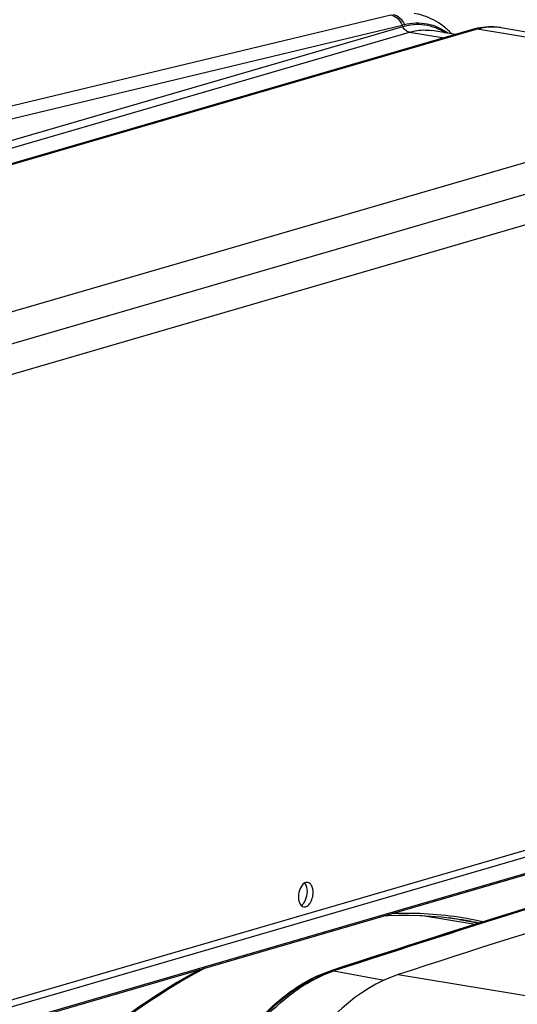
# Model space of a CAD drawing. Units: millimetres. Extents: x 0 to 594, y 0 to 420.
# Drawn here: x 277 to 287, y 85 to 106 of the extents above; entities that cross this region are included whole.
import ezdxf

# ---------------------------------------------------------------- set-up
doc = ezdxf.new("R2010")
doc.units = ezdxf.units.MM
doc.header["$LTSCALE"] = 32.67
doc.layers.get('0').update_dxf_attribs({"linetype": 'CONTINUOUS'})
doc.layers.add('AXES', color=7, linetype='CONTINUOUS')
doc.layers.add('SOLIDES', color=7, linetype='CONTINUOUS')

msp = doc.modelspace()

# ---------------------------------------------------------------- linework, layer by layer
at = {"color": 9, "linetype": 'CONTINUOUS'}
msp.add_line((284.56827, 85.648009), (293.192146, 84.233703), dxfattribs=at)
at = {"color": 7, "linetype": 'CONTINUOUS'}
msp.add_arc((386.96524, -227.560122), 329.521581, 106.40933015, 108.10409423, dxfattribs=at)
msp.add_open_spline([(284.56827, 85.648009), (283.70094, 85.36455), (282.562353, 84.198878), (281.628225, 82.330895), (281.294275, 81.175017), (281.175517, 80.569472)], degree=3, knots=[0, 0, 0, 0, 0.433922899, 0.706550563, 1, 1, 1, 1], dxfattribs=at)
at = {"layer": 'AXES', "color": 7, "linetype": 'CONTINUOUS'}
for p, q in [((286.715, 105.442879), (293.46516, 104.335861)), ((285.765363, 105.300082), (285.270274, 105.381276)), ((272.756295, 97.112292), (293.3676, 103.113551))]:
    msp.add_line(p, q, dxfattribs=at)
at = {"layer": 'AXES', "color": 3, "linetype": 'CONTINUOUS'}
msp.add_line((286.174147, 86.697785), (285.03636, 86.884381), dxfattribs=at)
at = {"layer": 'AXES', "color": 7, "linetype": 'CONTINUOUS'}
for points, knots in [([(282.613441, 87.562367), (282.570462, 87.539023), (282.503636, 87.44197), (282.481933, 87.333526), (282.481649, 87.273473)], [0, 0, 0, 0, 0.448862181, 1, 1, 1, 1]), ([(282.677637, 87.574855), (282.672429, 87.57571), (282.650339, 87.577311), (282.62817, 87.570367), (282.613441, 87.562367)], [0, 0, 0, 0, 0.23944616, 1, 1, 1, 1]), ([(282.668562, 87.382922), (282.668648, 87.401087), (282.664907, 87.463756), (282.64421, 87.5294), (282.613484, 87.562442)], [0, 0, 0, 0, 0.287043135, 1, 1, 1, 1]), ([(282.789457, 87.363095), (282.789582, 87.389482), (282.785219, 87.439348), (282.763496, 87.505671), (282.728077, 87.555011), (282.694039, 87.572165), (282.677637, 87.574855)], [0, 0, 0, 0, 0.307909388, 0.579123555, 0.806039699, 1, 1, 1, 1]), ([(282.481649, 87.273473), (282.481563, 87.255307), (282.485303, 87.192639), (282.506001, 87.126994), (282.536727, 87.093953)], [0, 0, 0, 0, 0.287043135, 1, 1, 1, 1]), ([(282.536769, 87.094027), (282.579749, 87.117371), (282.646575, 87.214425), (282.668277, 87.322868), (282.668562, 87.382922)], [0, 0, 0, 0, 0.448862181, 1, 1, 1, 1]), ([(282.593469, 87.061712), (282.617111, 87.057834), (282.674743, 87.074698), (282.735975, 87.146611), (282.778385, 87.246505), (282.78927, 87.323601), (282.789457, 87.363095)], [0, 0, 0, 0, 0.182339111, 0.415907905, 0.699414507, 1, 1, 1, 1]), ([(282.536727, 87.093953), (282.54074, 87.089637), (282.556676, 87.074526), (282.5776, 87.064315), (282.593469, 87.061712)], [0, 0, 0, 0, 0.268180741, 1, 1, 1, 1])]:
    msp.add_open_spline(points, degree=3, knots=knots, dxfattribs=at)
at = {"layer": 'SOLIDES', "color": 9, "linetype": 'CONTINUOUS'}
for p, q in [((273.913753, 103.192621), (284.411257, 105.709087)), ((264.049982, 99.468161), (284.661277, 105.469416)), ((286.220148, 105.409139), (265.608859, 99.407885)), ((274.151818, 102.980273), (284.649323, 105.496739)), ((284.661277, 105.469416), (284.649323, 105.496739)), ((292.969929, 104.302186), (286.220148, 105.409139)), ((264.18912, 99.347655), (284.800411, 105.348909)), ((284.800411, 105.348909), (285.524955, 105.230084)), ((272.358624, 98.300927), (292.969929, 104.302186)), ((293.370604, 103.748033), (272.759298, 97.746775)), ((271.166499, 83.091752), (290.577652, 88.743569)), ((286.037841, 86.765639), (285.628872, 86.832709)), ((285.845077, 86.802177), (285.850125, 86.801306)), ((285.850125, 86.801306), (285.879591, 86.796149)), ((285.879591, 86.796149), (285.881702, 86.795775)), ((283.181502, 85.728775), (283.2232, 85.722813)), ((283.2232, 85.722813), (284.271886, 85.528785))]:
    msp.add_line(p, q, dxfattribs=at)
at = {"layer": 'SOLIDES', "color": 7, "linetype": 'CONTINUOUS'}
for p, q in [((286.120695, 105.403542), (265.509389, 99.402284)), ((286.715255, 105.442837), (286.71502, 105.442876)), ((285.269899, 105.381338), (285.270304, 105.381271)), ((290.585518, 89.223615), (271.327583, 83.616408)), ((271.178025, 83.433476), (290.579256, 89.082405)), ((271.140211, 83.052054), (290.5775, 88.711481)), ((285.683412, 86.826155), (285.881832, 86.796392)), ((285.879716, 86.796739), (285.881842, 86.79639)), ((283.152663, 85.726395), (283.179444, 85.735146))]:
    msp.add_line(p, q, dxfattribs=at)
for points in [[(285.687507, 105.312851), (285.681877, 105.318825), (285.637407, 105.362678), (285.591981, 105.404246), (285.545662, 105.443507), (285.498481, 105.480466), (285.450476, 105.515124), (285.401698, 105.547473), (285.352204, 105.577504), (285.30204, 105.605215), (285.251258, 105.630601), (285.199917, 105.653655), (285.148079, 105.674376), (285.095801, 105.692764), (285.043144, 105.708822), (284.990177, 105.722555), (284.936964, 105.733975), (284.901669, 105.740264)], [(286.225077, 105.429813), (286.167703, 105.416391), (286.120706, 105.403545)], [(286.715253, 105.442838), (286.67733, 105.448482), (286.622155, 105.454638), (286.56643, 105.45842), (286.510228, 105.459793), (286.453663, 105.458729), (286.396795, 105.45521), (286.33968, 105.449221), (286.282417, 105.440756), (286.225077, 105.429813)], [(284.288782, 86.880436), (284.349074, 86.884122), (284.573861, 86.891214), (284.797786, 86.891606), (285.020779, 86.885294), (285.242759, 86.87228), (285.463659, 86.852565), (285.683412, 86.826155)], [(285.84257, 86.802281), (285.923268, 86.788268), (286.121029, 86.749208), (286.246998, 86.720747)], [(276.488307, 82.593781), (276.699865, 82.818207), (276.912921, 83.03721), (277.127413, 83.250724), (277.343273, 83.458685), (277.560438, 83.661033), (277.778839, 83.857703), (277.998412, 84.048639), (278.219092, 84.233785), (278.44081, 84.413084), (278.663501, 84.586482), (278.887099, 84.753931), (279.111535, 84.915378), (279.336741, 85.070775), (279.562653, 85.220077), (279.789201, 85.363239), (280.016316, 85.500216), (280.24393, 85.630969), (280.471975, 85.755457), (280.532368, 85.786706)]]:
    msp.add_lwpolyline(points, dxfattribs=at)
at = {"layer": 'SOLIDES', "color": 9, "linetype": 'CONTINUOUS'}
for centre, radius, start, end in [((283.070916, 112.001583), 6.693606, 283.6392595, 284.0492651), ((286.545871, 104.411621), 1.045035, 80.6851858, 81.5664849), ((386.095332, -229.136104), 331.256921, 106.54693158, 108.10002042), ((284.578348, 79.447893), 7.462579, 79.0792299, 79.9415969), ((284.713485, 79.685467), 7.206267, 77.6332514, 80.6694124), ((284.577048, 79.441167), 7.469431, 78.3555203, 79.079209), ((284.574521, 79.428965), 7.481892, 77.4749189, 78.355426), ((284.571985, 79.417486), 7.493647, 77.0766512, 77.4750291), ((283.965138, 83.33109), 2.522494, 108.0989711, 108.7334342)]:
    msp.add_arc(centre, radius, start, end, dxfattribs=at)
at = {"layer": 'SOLIDES', "color": 7, "linetype": 'CONTINUOUS'}
for centre, radius, start, end in [((386.077009, -229.169721), 331.289879, 106.54224163, 108.09519812), ((386.140835, -229.153735), 331.269196, 106.5536009, 108.10001908)]:
    msp.add_arc(centre, radius, start, end, dxfattribs=at)
at = {"layer": 'SOLIDES', "color": 9, "linetype": 'CONTINUOUS'}
for points, knots in [([(284.411257, 105.709087), (284.462205, 105.700497), (284.564608, 105.645108), (284.627045, 105.550324), (284.649323, 105.496739)], [0, 0, 0, 0, 0.470993248, 1, 1, 1, 1]), ([(284.455083, 105.719772), (284.506459, 105.711346), (284.609749, 105.656603), (284.673243, 105.561789), (284.69583, 105.5082)], [0, 0, 0, 0, 0.472365655, 1, 1, 1, 1]), ([(284.661277, 105.469416), (284.809151, 105.51247), (285.126809, 105.541522), (285.422401, 105.420629), (285.549959, 105.335642)], [0, 0, 0, 0, 0.50119913, 1, 1, 1, 1]), ([(284.800418, 105.348911), (284.770949, 105.353744), (284.711704, 105.384963), (284.674665, 105.438845), (284.661282, 105.469418)], [0, 0, 0, 0, 0.472244386, 1, 1, 1, 1]), ([(284.69583, 105.5082), (284.850499, 105.546908), (285.181414, 105.561748), (285.480805, 105.420604), (285.608592, 105.325926)], [0, 0, 0, 0, 0.500627712, 1, 1, 1, 1]), ([(284.800411, 105.348909), (284.839586, 105.360315), (284.992906, 105.396948), (285.154635, 105.400193), (285.269899, 105.381338)], [0, 0, 0, 0, 0.25889552, 1, 1, 1, 1]), ([(286.699137, 105.445356), (286.660138, 105.451138), (286.499748, 105.465806), (286.33672, 105.44308), (286.220148, 105.409139)], [0, 0, 0, 0, 0.245127157, 1, 1, 1, 1]), ([(284.451692, 86.928485), (284.612589, 86.934586), (285.250441, 86.938756), (285.888955, 86.859991), (286.3539, 86.754733)], [0, 0, 0, 0, 0.252481601, 1, 1, 1, 1]), ([(280.420653, 85.754793), (279.561718, 85.290873), (277.866053, 84.085601), (275.601913, 81.732597), (273.548029, 78.819997), (272.395948, 76.631035), (271.865583, 75.469549)], [0, 0, 0, 0, 0.215566467, 0.455330481, 0.718047885, 1, 1, 1, 1]), ([(279.871999, 80.77485), (279.987153, 81.362017), (280.306973, 82.478591), (280.942975, 83.747775), (281.571409, 84.5875), (282.202578, 85.230205), (282.765421, 85.587836), (283.155, 85.71995)], [0, 0, 0, 0, 0.29114227, 0.561874485, 0.685511552, 0.799838064, 1, 1, 1, 1])]:
    msp.add_open_spline(points, degree=3, knots=knots, dxfattribs=at)
for points in [[(286.220156, 105.409141), (286.187391, 105.414514), (286.152585, 105.412825), (286.120706, 105.403544)], [(283.152663, 85.726395), (283.161831, 85.729391), (283.171953, 85.73014), (283.181502, 85.728775)]]:
    msp.add_open_spline(points, degree=3, dxfattribs=at)
at = {"layer": 'SOLIDES', "color": 7, "linetype": 'CONTINUOUS'}
for points, knots in [([(279.831253, 80.779228), (279.946548, 81.367116), (280.26768, 82.485334), (280.908083, 83.755697), (281.542307, 84.5956), (282.183057, 85.240516), (282.756163, 85.596811), (283.152663, 85.726395)], [0, 0, 0, 0, 0.290080577, 0.560021899, 0.683520204, 0.798019745, 1, 1, 1, 1]), ([(279.913198, 80.768143), (280.029055, 81.358891), (280.351273, 82.481747), (280.992994, 83.756899), (281.627234, 84.598407), (282.263531, 85.240149), (282.831206, 85.594702), (283.2232, 85.722813)], [0, 0, 0, 0, 0.291570501, 0.562478257, 0.686069445, 0.80026142, 1, 1, 1, 1])]:
    msp.add_open_spline(points, degree=3, knots=knots, dxfattribs=at)

doc.saveas('drawing.dxf')
